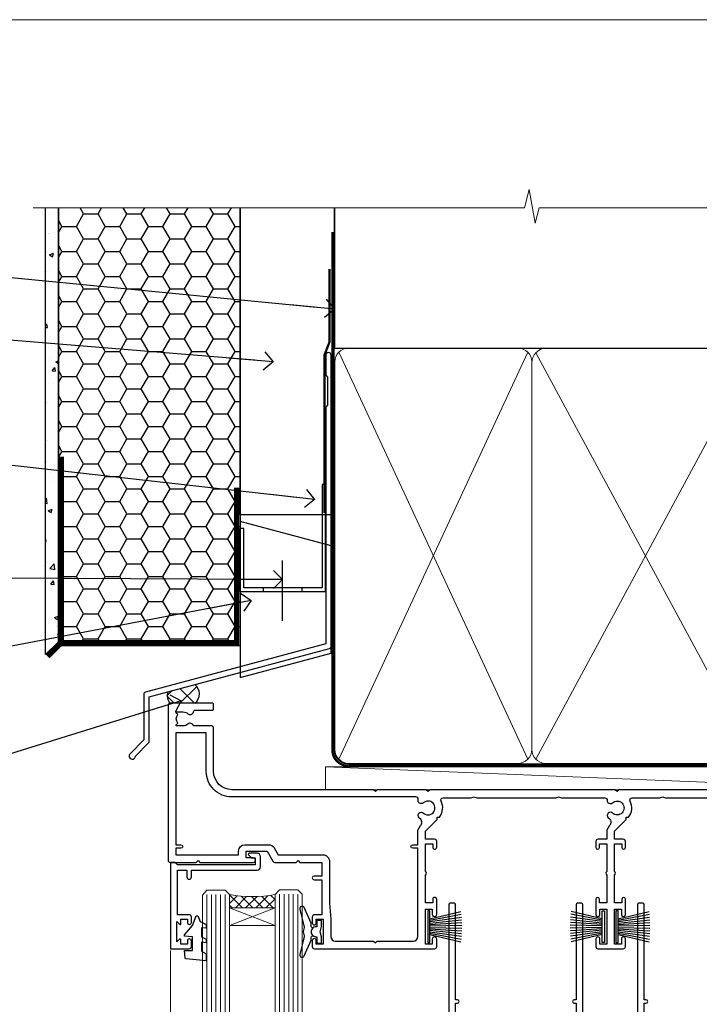
# Model space of a CAD drawing. Units: millimetres. Extents: x -33 to 8353, y -825 to 1143.
# Drawn here: x 6711 to 6860, y 514 to 730 of the extents above; entities that cross this region are included whole.
import ezdxf
from ezdxf import colors
from ezdxf.entities.mleader import LeaderData, LeaderLine
from ezdxf.math import Vec2, Vec3

# ---------------------------------------------------------------- set-up
doc = ezdxf.new("R2010")
doc.units = ezdxf.units.MM
doc.linetypes.add('CENTER', pattern=[2, 1.25, -0.25, 0.25, -0.25])
doc.linetypes.add('Dashed', pattern=[564.4444465637206, 282.2222232818604, -282.2222232818602])
doc.layers.add('Aluminium Systems Ltd Joinery Detail', color=7, linetype='Continuous')
doc.layers.add('Aluminium Systems Ltd Notes', color=7, linetype='Continuous')
doc.layers.add('Viewport', color=7, linetype='Continuous', plot=False)
doc.styles.get("Standard").update_dxf_attribs({"font": 'arial.ttf'})

# ---------------------------------------------------------------- blocks, each defined once
blk = doc.blocks.new('FLASHING END CAP')
at = {"color": 0}
blk.add_lwpolyline([(-18.54054891449641, -6.422487521775963), (1.495495225277409, -1.0538456750092), (1.495495225277409, 22.55905363656922), (-18.54054891449641, 27.92769548333592)], close=True, dxfattribs=at)
blk = doc.blocks.new('CAVITY CLOSER')
at = {"layer": 'Aluminium Systems Ltd Joinery Detail', "color": 0}
blk.add_line((-9.538543492707504, 6.781304775488707), (-9.538543492707504, -6.489108031060141), dxfattribs=at)
blk.add_lwpolyline([(-4.547473508864641e-13, 23.52338713960307), (-0.7233468181043463, 23.52506711623914), (-0.7233468181043463, 0.7843317447677691), (-17.93291419336629, 0.7843317447677691), (-17.93291419336629, 13.84475821493129), (-18.836044139774, 13.84475821493129), (-18.836044139774, 0), (0, 0), (-4.547473508864641e-13, 23.52338713960307)], dxfattribs=at)
blk.add_lwpolyline([(-5.115630226071517, 0.7843317447677691), (-13.72041391370249, 0.7843317447677691), (-13.72041391370249, 0), (-5.115630226071517, 0)], close=True, dxfattribs=at)
blk = doc.blocks.new('J340-32186')
at = {"flags": 128}
blk.add_lwpolyline([(3.247665940288683, 14.27479351052079), (3.247665940288797, 4.237615433949982), (0.205025253169409, 1.194974746830537, 1.488371740198598), (1.399963552106995, 0.6928567709205543), (4.301219330881948, 3.594112549695422, 0.1989123673796601), (4.447665940288672, 3.947665940288699), (4.447665940288615, 13.73766461893558), (44.07620219637282, 24.3560989059808, 0.3394542588633702), (44.44679267382161, 24.83906181912533), (44.44679267382161, 88.8553983251358, 0.9999999999999999), (43.2467926738215, 88.8553983251358), (43.24679267382156, 84.45539832513582), (43.64679267382159, 84.05539832513578), (43.64679267382165, 77.85539832513582), (43.24679267382156, 77.45539832513585), (43.24679267382156, 25.37619071071056), (3.618256417737412, 14.75775642366533, 0.3394542588633703)], format="xyb", close=True, dxfattribs=at)
blk = doc.blocks.new('EIFS Recessed CC Head AL35')
h = blk.add_hatch()
h.set_pattern_fill('AR-CONC', color=256, scale=0.05)
h.set_pattern_definition([(49.99999999999999, (0.002139842683845927, 0), (9.1092334498002, -0.7969542769451543), [0.9525000000000001, -10.4775]), (355, (0.002139842683845927, 0), (-1.762171071248467, 9.552842261951758), [0.762, -8.3820292085]), (100.4514447, (0.761240192683772, -0.0664126749998104), (7.347062354517664, 8.755887595609755), [0.8095004399999994, -8.90451222999999]), (46.18420000000002, (0.002139842683845927, 2.539999999999964), (13.5539520446065, -2.102116396636358), [1.428749999999999, -15.71624999999999]), (96.63555760999992, (1.131634842683752, 2.364824999999655), (11.87020670257515, 12.37130622988608), [1.214251157, -13.356780408]), (351.1841511700001, (0.002139842683845927, 2.539999999999964), (11.87020670324885, 12.37130622927663), [1.1429983535, -12.572986596]), (21, (1.272139842683828, 1.904999999999745), (7.580719563456625, -5.11325990935438), [0.9525000000000001, -10.4775]), (326.0000000000001, (1.272139842683828, 1.904999999999745), (3.090101417382354, 9.209398306115963), [0.762, -8.382]), (71.45144499999999, (1.903866472683831, 1.478895004999686), (10.67082096393581, 4.096138444295263), [0.8095004400000001, -8.90449688]), (37.50000000000001, (0.002139842683845927, 0), (0.1544301625295909, 4.227751943657656), [0, -8.2804, 0, -8.509, 0, -8.41375]), (7.499999999999999, (0.002139842683845927, 0), (3.340983125515288, 5.009028740905975), [0, -4.8514, 0, -8.0899, 0, -3.20675]), (327.5, (-2.829960157316236, 0), (6.77952975834357, -0.2864371996336729), [0, -3.175, 0, -9.906, 0, -13.1445]), (317.5, (-4.099960157316218, 0), (7.406459069300903, 1.271324551666651), [0, -4.1275, 0, -6.578600000000001, 0, -9.3345])])
h.paths.add_polyline_path([(-154.5205960396027, 40.67765043298823), (-151.7026992711665, 43.48386237781597), (-151.7026992711665, 138.9509859026248), (-154.5205960396027, 138.9509859026248)])
h = blk.add_hatch()
h.set_pattern_fill('HONEY', color=256)
h.set_pattern_definition([(0, (0.002139842683845927, 0), (4.7625, 2.749630645), [3.175, -6.35]), (120, (0.002139842683845927, 0), (-4.762499989594191, 2.749630663023391), [3.174999999999994, -6.349999999999988]), (59.99999999999999, (0.002139842683845927, 0), (1.040580910327549e-08, 5.499261308023389), [-6.35, 3.175])])
h.paths.add_polyline_path([(-151.7026992711665, 43.48386237781597), (-151.7026992711665, 42.55383775406244), (-111.7026992711665, 42.55383775406244), (-111.7026992711665, 138.9509859026248), (-151.7026992711665, 138.9509859026248)])
at = {"layer": 'Aluminium Systems Ltd Joinery Detail'}
h = blk.add_hatch(dxfattribs=at)
h.set_pattern_fill('ANSI37', color=256)
h.set_pattern_definition([(45, (-270.614977517351, -4568.81983904667), (-2.245064030267288, 2.245064030267288), []), (135, (-270.614977517351, -4568.81983904667), (-2.245064030267288, -2.245064030267288), [])])
edge = h.paths.add_edge_path()
edge.add_line((-121.6971800362325, 34.05147626674625), (-127.5833990780609, 32.47426862801512))
edge.add_arc((-125.5289770406052, 31.56762189831625), 2.245586382319152, 156.187425247172, 226.9914826089062)
edge.add_line((-127.0607073950649, 29.92553166885864), (-121.6979002000119, 29.92553166885864))
edge.add_arc((-123.2895112922637, 31.98878183871238), 2.605806426498428, 307.6469409945798, 412.3330576002871)
blk.add_line((-111.7026992711665, 87.6666724179322), (-111.7026992711665, 42.55383775406244))
for points in [[(-151.7026992711665, 138.9509859026248), (-151.7026992711665, 43.48386237781597), (-154.5205960396027, 40.67765043298823), (-154.5205960396027, 138.9509859026248)], [(-111.7026992711665, 138.9509859026248), (-111.7026992711665, 42.55383775406244), (-151.7026992711665, 42.55383775406244), (-151.7026992711665, 138.9509859026248)]]:
    blk.add_lwpolyline(points)
at = {"const_width": 1.2}
for points in [[(-112.4644310375818, 77.33798354486044), (-112.4644310375818, 43.24693698913143), (-151.0906905357026, 43.24304551777368), (-151.0906905357026, 84.15343857600692)], [(-151.0906905357026, 43.24304551777368), (-154.0906905357026, 40.24304551777368)]]:
    blk.add_lwpolyline(points, dxfattribs=at)
at = {"layer": 'Aluminium Systems Ltd Joinery Detail'}
blk.add_lwpolyline([(-91.70269927116647, 103.8446071620838), (-91.70269927116647, 71.3985959689935), (-111.7026992711665, 71.3985959689935), (-111.7026992711665, 138.9509859026248)], dxfattribs=at)
at = {"layer": 'Aluminium Systems Ltd Joinery Detail', "linetype": 'Dashed', "ltscale": 0.01, "const_width": 0.5, "elevation": -1.000000000000033}
blk.add_lwpolyline([(-92.07240646797433, 125.4654932018921), (-92.07240646797433, 109.3777239468827), (-93.18862823121705, 106.5008528355183), (-93.18862823121705, 71.77525424916985)], dxfattribs=at)
at = {"layer": 'Aluminium Systems Ltd Joinery Detail'}
for centre, radius, start, end in [((-123.2895112922631, 31.98878183871147, -2.000000000000034), 2.605806426497569, 307.6469409945762, 52.33305760032036), ((-125.5289770406077, 31.56762189831625, -2.000000000000034), 2.245586382316812, 156.1874252471415, 226.9914826089313)]:
    blk.add_arc(centre, radius, start, end, dxfattribs=at)
at = {"linetype": 'Dashed'}
blk.add_blockref('J340-32186', (-136.1494919449881, 17.63307484000052), dxfattribs=at)
at = {"color": 0}
for name, p in [('CAVITY CLOSER', (-92.94035077897135, 54.53929124087972, -1.000000000000022)), ('FLASHING END CAP', (-93.19819449644376, 42.02503389788853))]:
    blk.add_blockref(name, p, dxfattribs=at)
blk = doc.blocks.new('_Open90')
at = {"color": 0, "linetype": 'ByBlock', "lineweight": -2}
for p, q in [((0, 0), (-2.439666651745029, 0)), ((-0.5, 0.5), (0, 0)), ((0, 0), (-0.5, -0.5))]:
    blk.add_line(p, q, dxfattribs=at)
blk = doc.blocks.new('PB69750-4B')
for p, q in [((-1.750000000000014, 0.5), (-3.322276449314941, 7.321139697068929)), ((-1.431818181818187, 0.5), (-2.721879321754528, 7.380097546926656)), ((-1.113636363636374, 0.5), (-2.119293789530161, 7.427384292916386)), ((-0.7954545454545467, 0.5), (-1.515002302965286, 7.462919719820221)), ((-0.4772727272727337, 0.5), (-0.9094902062915224, 7.486643546856435)), ((-0.1590909090909065, 0.5), (-0.3032449143314011, 7.498515529937265)), ((0.1590909090909207, 0.5), (0.3032449143314011, 7.498515529937265)), ((0.4772727272727337, 0.5), (0.9094902062915367, 7.486643546856435)), ((0.795454545454561, 0.5), (1.515002302965286, 7.462919719820221)), ((1.113636363636374, 0.5), (2.119293789530161, 7.427384292916386)), ((1.431818181818201, 0.5), (2.721879321754528, 7.380097546926656)), ((1.750000000000014, 0.5), (3.322276449314955, 7.321139697068929))]:
    blk.add_line(p, q)
blk.add_lwpolyline([(-3.450000000000003, 0), (3.450000000000003, 0), (3.450000000000003, 0.5), (-3.450000000000003, 0.5)], close=True)
blk = doc.blocks.new('SH270B')
blk.add_blockref('PB69750-4B', (0, 0))
blk = doc.blocks.new('DY221-Comp')
blk.add_lwpolyline([(-1.819871826605237, -0.8847475032970114), (-2.101763809020483, -0.9602802323379838, 0.3394542588633712), (-2.249999999999986, -1.1534653975958), (-2.25, -1.800000000000023, -0.1052493344124674), (-2.267337635713675, -1.881452198701658), (-3.79334408928418, -5.303630496754121, -0.9133919180647162), (-4.735844364969743, -4.981867646145822), (-3.771331644650719, -1.015104479072153, 0.1257362244887155), (-3.772484225380808, -0.9160877285099478), (-4.004079121606921, -0.05176380945898029, -0.1316524975874038), (-4.004079121606921, 0.05176380858204754), (-3.772484225380808, 0.9160877285099029, 0.1257362244887155), (-3.771331644650719, 1.015104479072108), (-4.735844364969743, 4.981867646145777, -0.913391918064716), (-3.79334408928418, 5.303630496754077), (-2.267337635713675, 1.881452198701614, -0.1052493344124674), (-2.25, 1.799999999999978), (-2.249999999999986, 1.153465397595762, 0.3394542588633712), (-2.101763809020483, 0.960280232337946), (-1.819871826605237, 0.8847475032969736)], format="xyb")
blk.add_lwpolyline([(0, 1.124999999999981), (-0.301442841485013, -1.887379141862766e-14), (1.4210854715202e-14, -1.125000000000033), (-1.4210854715202e-14, -2.500000000000004), (-1, -2.499999999999976), (-1, -1.118033988749891, -0.447213595499958), (-2.25, -4.662936703425657e-15, -0.4472135954999584), (-1, 1.118033988749853), (-1, 2.499999999999953), (0, 2.499999999999953)], format="xyb", close=True)
blk = doc.blocks.new('DY430')
blk.add_lwpolyline([(3.750000003219053, 7.787641979452935), (4.750000003219057, 8.412511331362264), (4.750000003219064, 9.912511331362271), (0.327803933092305, 9.525619307337298, 0.3639702342661976), (0.1459961420234848, 9.343811516268477), (3.219064126369631e-09, 7.675068013732659), (1.750000003219053, 7.675068013732652), (1.750000003219061, 4.675068013732659), (3.219064126369631e-09, 4.5219628525623), (3.219064126369631e-09, 4.221962852562289), (1.750000003219057, 2.136394065522431), (2.548248994301652, -5.111807865887386e-09), (2.951751012136466, -5.111807865887386e-09), (3.436289395081346, 1.296794528776978), (4.750000003219057, 1.937534004310404), (4.750000003219053, 2.737534004310422), (3.750000003219057, 2.650045340784494), (3.75000000321905, 4.649801415744545), (4.750000003219057, 5.137534004310403), (4.750000003219053, 5.937534004310422), (3.750000003219068, 5.850045340784494)], format="xyb", close=True)
blk = doc.blocks.new('F178-20621')
blk.add_lwpolyline([(28.00000034456156, 0.2999997005294972, 0.414213562373095), (28.30000034456447, -2.994734131789301e-07), (29.20000034455865, -2.994588612637017e-07, 0.414213562373095), (29.50000034456519, 0.2999997005440491), (29.500000344547, 52.49999970053386, 0.414213562373095), (29.000000344547, 52.99999970053386), (26.7000003445259, 52.99999970053386, 0.414213562373095), (26.2000003445259, 52.49999970053386), (26.2000003445259, 51.29999970053677, 0.9999999999999999), (27.10000034452736, 51.29999970053677), (27.10000034452372, 51.94999970053095), (28.50000034452518, 51.94999970053095), (28.50000034452518, 46.54999970053677), (27.10000034452372, 46.54999970053677), (27.10000034452736, 47.19999970053095, 0.9999999999999999), (26.2000003445259, 47.19999970053095), (26.2000003445259, 46.49999970053386, 0.414213562373095), (27.2000003445259, 45.49999970053386), (28.000000344547, 45.49999970054841), (28.00000034454882, 41.399999700541, 0.999999999998863), (28.00000034454882, 40.59999970054105), (28.00000034454882, 40.399999700541, 0.9999999999999999), (28.00000034454882, 39.59999970054105), (28.00000034454882, 39.399999700541, 0.9999999999999999), (28.00000034454882, 38.59999970054105), (28.00000034455064, 33.99999970053386), (1.500000344568832, 33.99999970052659), (1.500000344568832, 45.49999970054841), (2.300000344589932, 45.49999970053386, 0.414213562373095), (3.300000344589932, 46.49999970053386), (3.300000344589932, 47.19999970053095, 0.9999999999999999), (2.400000344588477, 47.19999970053095), (2.400000344592115, 46.54999970053677), (1.00000034459066, 46.54999970053677), (1.00000034459066, 51.94999970053095), (2.400000344592115, 51.94999970053095), (2.400000344588477, 51.29999970053677, 0.9999999999999999), (3.300000344589932, 51.29999970053677), (3.300000344589932, 52.49999970053386, 0.414213562373095), (2.800000344589932, 52.99999970053386), (0.5000003445688321, 52.99999970053386, 0.4142135623667018), (3.445651941547112e-07, 52.49999970053386), (3.445615561759041e-07, 0.2999997005294972, 0.4142135623695433), (0.3000003445608286, -2.994734131789301e-07), (1.200000344565922, -2.994734131789301e-07, 0.4142135623730953), (1.500000344565194, 0.2999997005294972), (1.500000344557918, 21.20064657078547), (1.850000344560101, 21.20064657079251, 0.9999999999909049), (1.850000344552825, 22.00064657078815), (1.50000034455428, 22.00064657078815), (1.500000344561556, 31.99999970054841), (11.08393978859516, 31.99999970054114, -0.5405749386254305), (11.54219735810096, 31.29999970053655, 0.3126001711357732), (12.31250034455792, 27.38830828835239, 1.000000000000056), (13.28750034455646, 28.39298485322547, -2.466334938331496), (16.21250034455937, 28.3929848532257, 1.000000000001837), (17.18750034456156, 27.38830828835262, 0.3126001711356699), (17.95780333102215, 31.29999970053677, -0.5405749386292558), (18.41606090051704, 31.99999970054091), (28.00000034455428, 31.99999970054841), (28.00000034455428, 22.00064657078838), (27.65000034456301, 22.00064657078815, 0.9999999999909049), (27.65000034455574, 21.20064657079251), (28.00000034455792, 21.20064657078501)], format="xyb", close=True)
blk = doc.blocks.new('F562-22127')
at = {"flags": 128}
for points in [[(100.7725768515294, 25.58827284861377), (100.7725768515294, 25.02258742366462), (101.3068596891979, 25.02258742366474, -0.2955448736358144), (101.6333586490319, 21.53155439101374, 0.5633934492565987), (102.0765149985447, 20.80001076685789), (107.9512971339819, 20.80001076685812, -0.1162900675169801), (108.398003218551, 20.69469153339412, 0.2357685223067756), (109.2020741707757, 20.69469153339412, -0.1162900675169559), (109.6487802553448, 20.80001076685835), (126.5512971339805, 20.8000107668588, -0.1162900675170609), (126.9980032185496, 20.69469153339378, 0.2357685223074164), (127.8020741707761, 20.69469153339458, -0.1162900675169559), (128.2487802553452, 20.8000107668588), (133.8846557141816, 20.80001076685869, 0.4326522445048245), (134.3836781961171, 21.33126076684424, -0.6727180519566598), (135.551920172745, 21.89411189043847, 0.1859457451164377), (136.5750001946391, 21.50001076685794), (138.1000001946387, 21.50001076690455), (138.1000001946387, 21.74538382931246), (137.7432179703952, 22.04475966208508, 0.3639702342670543), (137.7432179703948, 24.00526187163109), (138.1000001946387, 24.30463770440497), (138.1000001946387, 24.55001076687381), (136.5750001946318, 24.55001076685869, 0.18594574512066), (135.5519201727503, 24.15590964328419, -1.00000000001052), (134.6126991689954, 25.19411189051084, -0.1859457451239595), (136.5750001946391, 25.95001076683661), (137.8000001946376, 25.95001076684025), (137.8000001946376, 29.90001076688054), (136.1000031520535, 29.90001076688054, -0.414213562373095), (135.6000031520535, 30.40001076688054), (135.6000031520535, 31.70001076688118, -0.9999999999999999), (136.4000031520528, 31.70001076688118), (136.4000031520528, 30.900010766881), (138.0000001946365, 30.900010766881), (138.0000001946365, 37.00000541079135, -0.5000000000046896), (138.0000001946365, 37.80000541079585), (138.0000001946365, 43.90000005470915), (136.4000031520528, 43.90000005470961), (136.4000031520535, 43.10000153341548, -0.9999999999994315), (135.6000001946419, 43.10000153341502), (135.6000001946376, 46.45000005470934, -1.000000000000505), (136.5000001946379, 46.45000005470979), (136.5000001946365, 45.30000005470924), (138.0000001946365, 45.30000005470924), (138.0000001946365, 53.00000005470997), (136.5000001946365, 53.00000005470997), (136.5000001946368, 51.85000005470852, -0.9999999999994945), (135.6000001946383, 51.85000005470897), (135.6000001946387, 53.50000005470997, -0.414213562373095), (136.1000001946387, 54.00000005470997), (139.0000001946365, 54.00000005470997, -0.4142135623720295), (139.5000001946365, 53.50000005471179), (139.5000001946856, 40.60000005466259), (143.9999931518279, 40.60000005466213, -0.9999999999981809), (143.9999931518297, 39.59999796906618), (139.5000001946293, 39.59999796906618), (139.5000001946293, 20.19999796906563), (149.3984280026208, 20.19999796906563, -0.9999999999999999), (149.3984280026208, 18.99999996906558), (147.999983194629, 18.99999996906558), (147.5999831946293, 19.39999896906579), (141.3999961946294, 19.39999896906579), (140.9999971946282, 18.99999996906604), (136.9750001946333, 18.99999996906467), (136.5750001946336, 19.39999996906477), (136.175000194634, 18.99999996906422), (99.17500019466854, 18.9999999690524), (98.77500019465981, 19.39999996906477), (98.37500019465836, 18.99999996906422), (57.57500019467727, 18.99999996905285), (57.17500019466672, 19.39999996906522), (56.77500019466709, 18.99999996906467), (46.00000019467655, 18.99999996905694), (45.60000019467509, 19.39999996905658), (45.20000019467909, 18.99999996905967), (14.00000019467655, 18.9999999690574, 0.414213562373095), (10.00000019467655, 14.9999999690574), (10.00000019346146, 5.449999991873938, -0.414213562373095), (9.50000019346146, 4.949999991873938), (5.566126119197293, 4.949999924523354, -0.5666580929864115), (4.338423556977546, 4.564560364078829, 0.1837465194585465), (3.325000148616823, 4.949999924523695), (1.800000148619006, 4.949999924523354), (1.800000148619006, 4.704626862078158), (2.156782372864285, 4.405251029304537, 0.3639702342664353), (2.156782372862949, 2.444748819758274), (1.800000148619006, 2.145372986983375), (1.800000148619006, 1.899999924524082), (3.325000148635013, 1.89999992453869, 0.1837465194531688), (4.338423556947431, 2.285439484957351, -0.5711882837186804), (5.568453413319151, 1.889999935360194, 0.3506406725289619), (6.05620334761727, 1.499999942591103), (9.800000148622644, 1.499999942592694, -0.414213562374427), (10.00000014862246, 1.299999942591739), (10.00000014861905, 0.1999999425922852, -0.4142135623729286), (9.800000148619006, -5.740770347983926e-08), (0.5000001968757033, -4.416710908117238e-08, -0.414213570097456), (1.968757032955182e-07, 0.4999999690191999), (1.94677454601333e-07, 34.50000005471134, -0.4142135623725622), (0.5000001946765451, 35.00000005470952), (6.200000194677273, 35.00000005470952), (6.600000194676909, 34.60000005470897), (7.000000194676545, 35.00000005470952), (18.70000019467727, 35.00000005470952, -0.9999999999999999), (18.70000019467727, 34.00000005470952), (17.20000019467727, 34.00000005470952), (17.20000019467727, 32.50000005470952), (21.75700019467433, 32.50000005470952), (23.055672023787, 34.7499512485947, -0.2679793930055459), (23.48871290023556, 35.0000000547094), (28.20000019468273, 35.00000005468905), (28.60000019467509, 34.60000005469533), (29.00000019467655, 35.00000005469542), (33.80000019467582, 35.00000005466404), (33.80000019467582, 38.00000005470952), (32.10000019467509, 38.00000005470952, -0.9999999999999999), (32.10000019467509, 38.8000000547097), (33.80000019467582, 38.80000005470879), (33.80000019467582, 46.50000005470906), (32.20000019467727, 46.50000005470929, -0.414213562372296), (31.7000001946775, 47.0000000547077), (31.70000019467591, 48.30000005470924, -0.9999999999999999), (32.60000019467645, 48.30000005470924), (32.60000019467509, 47.50000005470906), (34.10000019467509, 47.50000005470906), (34.10000019467509, 53.00000005470952), (32.60000019467509, 53.00000005470952), (32.60000019467554, 52.20000005470888, -0.9999999999999999), (31.70000019467682, 52.20000005470888), (31.70000019467727, 53.50000005470952, -0.414213562373095), (32.20000019467727, 54.00000005470952), (58.60000019467691, 54.00000005471134, -0.414213562373095), (59.10000019467691, 53.50000005471134), (59.10000019467827, 51.90000005471097, -0.9999999999999999), (58.10000019467918, 51.90000005471006), (58.10000019467691, 53.00000005471134), (56.60000019467691, 53.00000005471134), (56.60000019467691, 45.30000005471061), (58.10000019467691, 45.30000005471061), (58.10000019467827, 46.40000005471143, -1.000000000000909), (59.10000019467918, 46.40000005471052), (59.10000019467282, 43.15000153341657, -0.999999999998484), (58.19999723726107, 43.15000153341703), (58.19999723726062, 43.90000005471097), (56.60000019467691, 43.90000005471097), (56.60000019467691, 37.80000541079664, -0.4999999999999715), (56.60000019467675, 37.00000541079645), (56.60000019467691, 30.90001076688236), (58.19999723726062, 30.90001076688236), (58.19999723726107, 31.65001076688236, -0.9999999999999999), (59.09999723726162, 31.65001076688236), (59.09999723726025, 30.40001076688236, -0.414213562373095), (58.59999723726025, 29.90001076688236), (56.60000019467873, 29.90001076688236), (56.60000019467873, 28.16084950547452), (59.17257685153811, 25.58827284861422), (59.17257685153811, 25.02258742366507), (59.70685968920645, 25.0225874236653, -0.2955448736358224), (60.0333586490404, 21.53155439101445, 0.5633934492565323), (60.4765149985534, 20.80001076685843), (66.45129713398558, 20.80001076685812, -0.1162900675180396), (66.89800321856006, 20.69469153339502, 0.2357685223081029), (67.70207417079038, 20.69469153339076, -0.1162900675184918), (68.14878025536484, 20.80001076685856), (85.05129713398412, 20.80001076685926, -0.1162900675180396), (85.49800321855865, 20.69469153339614, 0.2357685223091169), (86.30207417079257, 20.69469153339178, -0.1162900675185925), (86.74878025536702, 20.80001076685914), (96.08465571414592, 20.80001076685949, 0.4326522444979622), (96.58367819609967, 21.33126076683639, -0.672718051961753), (97.75192017272319, 21.89411189039398, 2.253145771980965), (97.75192017272929, 24.15590964323865, -0.9999999999983825), (96.81269916898343, 25.1941118904452, -0.02103963622606591), (97.00194832591771, 25.35136243211628, 0.4605041630804628), (97.0876898140025, 26.86867715691189), (96.50000019466927, 27.88658543668066), (96.50000019467291, 29.90001076688282), (94.60000315208993, 29.90001076688282, -0.414213562373095), (94.10000315208993, 30.40001076688282), (94.10000315208947, 31.70001076688254, -0.9999999999999999), (94.90000315208965, 31.70001076688254), (94.9000031520892, 30.90001076688282), (96.50000019467291, 30.90001076688282), (96.50000019467291, 37.00000541079316, -0.5000000000046896), (96.50000019467291, 37.80000541079767), (96.50000019467291, 43.90000005471143), (94.9000031520892, 43.90000005471143), (94.90000315208965, 43.1000015334173, -0.9999999999994315), (94.10000019467827, 43.10000153341684), (94.10000019467236, 46.45000005470979, -1.000000000000505), (95.00000019467223, 46.45000005471024), (95.00000019467291, 45.30000005471106), (96.50000019467291, 45.30000005471106), (96.50000019467291, 53.00000005471179), (95.00000019467291, 53.00000005471179), (95.00000019467291, 51.85000005471034, -0.9999999999994945), (94.10000019467486, 51.85000005471079), (94.10000019467509, 53.50000005471179, -0.414213562373095), (94.60000019467509, 54.00000005471179), (100.1000001946642, 54.00000005470997, -0.414213562373095), (100.6000001946642, 53.50000005470997), (100.6000001946651, 51.85000005471124, -0.9999999999994947), (99.70000019466568, 51.85000005471079), (99.70000019466636, 53.00000005470997), (98.20000019466636, 53.00000005470997), (98.20000019466636, 45.30000005470924), (99.70000019466636, 45.30000005470924), (99.70000019466454, 46.45000005470979, -1.000000000000505), (100.6000001946658, 46.45000005470934), (100.6000001946614, 43.1000015334173, -0.9999999999994315), (99.79999723724893, 43.10000153341775), (99.79999723725007, 43.90000005470961), (98.20000019466636, 43.90000005470915), (98.20000019466636, 37.80000541079505, -0.4999999999998013), (98.2000001946663, 37.00000541079517), (98.20000019466636, 30.900010766881), (99.79999723725007, 30.900010766881), (99.79999723724961, 31.70001076688209, -0.9999999999999999), (100.5999972372498, 31.70001076688209), (100.5999972372493, 30.40001076688054, -0.414213562373095), (100.0999972372493, 29.90001076688054), (98.20000019467, 29.90001076688054), (98.20000019467, 28.16084950547361)], [(36.80000019467582, 52.3000000547097), (45.20000019467545, 52.3000000547097), (45.60000019467509, 52.70000005471024), (46.00000019467655, 52.3000000547097), (53.90000019466891, 52.3000000547097, -0.414213562373095), (54.90000019466891, 51.3000000547097), (54.90000019466027, 31.90000005470984), (53.80000019459578, 31.90000005471074, 0.9999999999999999), (53.80000019459578, 31.10000005470965), (54.90000019466891, 31.10000005470965), (54.900000194678, 27.88658543668112), (55.48768981401297, 26.86867715691123, -0.4605041630798653), (55.40194832592652, 25.3513624321164, 0.02103963622609091), (55.21269916899194, 25.19411189044533, 0.9999999999980557), (56.15192017273747, 24.15590964323914, -2.253145771979716), (56.15192017273244, 21.89411189039269, 0.7357992536593315), (55.00093863264136, 21.21459410026617, -0.4836773787580196), (54.51424503323244, 20.60001076686035), (14.00000019467655, 20.6000107668599, 0.414213562373095), (8.400000194676545, 15.00001076685999), (8.400000194699828, 6.499999924913482), (1.700000194662721, 6.49999993740812), (1.700000194663176, 31.1000000547092), (2.800000194678091, 31.10000005470965, 0.9999999999999999), (2.800000194678091, 31.90000005470984), (1.700000194677727, 31.90000005471029), (1.700000194677273, 33.3000000547097), (15.50000019467655, 33.30000005470879), (15.50000019467655, 32.50000005470997, 0.414213562373095), (16.90000019467618, 31.10000005471034), (22.10338781801067, 31.10000005470897, 0.267979393005091), (23.31590227206544, 31.8001367118285), (24.18162339357798, 33.30000005470788), (34.00000019474203, 33.30000005472175, 0.4142135623736278), (35.50000019474021, 34.8000000547263), (35.50000019471292, 44.00000005470952), (35.80000019467582, 47.50000005470906), (35.80000019467582, 51.3000000547097, -0.414213562373095)]]:
    blk.add_lwpolyline(points, format="xyb", close=True, dxfattribs=at)
blk = doc.blocks.new('AL35 Stacker Door Head')
at = {"layer": 'Aluminium Systems Ltd Joinery Detail', "lineweight": 5}
h = blk.add_hatch(dxfattribs=at)
h.set_pattern_fill('NET', color=256, scale=0.5, angle=-45.00000000000003)
h.set_pattern_definition([(314.9999999999999, (270.5906499038128, -313.1032523966214), (1.122532015133645, 1.122532015133644), []), (44.99999999999994, (270.5906499038128, -313.1032523966214), (-1.122532015133644, 1.122532015133645), [])])
edge = h.paths.add_edge_path()
edge.add_line((-148.8447588036515, -17.4328898465883), (-148.8447588036533, -17.34130777692189))
edge.add_arc((-138.2375001912669, -12.43288984659284), 11.68787841521306, 204.8319352717457, 205.3276199956492)
edge.add_line((-148.8018980372808, -17.4328898465883), (-148.8447588036515, -17.4328898465883))
edge = h.paths.add_edge_path()
edge.add_arc((-153.927205600422, 11.19731642940678), 26.68783599326924, 259.1833199264915, 280.7798162743573, ccw=False)
edge.add_line((-158.9356389840368, -15.01634766101597), (-158.9356389840368, -17.92727935321454))
edge.add_line((-158.9356389840368, -17.92727935321454), (-148.9356389840368, -17.92727935319999))
edge.add_line((-148.9356389840368, -17.92727935319999), (-148.9356389840377, -15.01956463447641))
at = {"layer": 'Aluminium Systems Ltd Joinery Detail', "lineweight": 5, "ltscale": 3}
for p, q in [((-163.9356389840368, -15.01634766101415), (-163.9356389840368, -127.6145589965217, -1.000069784621612)), ((-162.9356389840368, -15.01634766101597), (-162.9356389840368, -127.6145589965217, -1.000069784621612)), ((-161.9356389840368, -15.01634766101597), (-161.9356389840368, -127.6145589965217, -1.000069784621612)), ((-160.9356389840368, -15.01634766101597), (-160.9356389840368, -127.6145589965217, -1.000069784621612)), ((-159.9356389840368, -15.01634766101597), (-159.9356389840368, -127.6145589965217, -1.000069784621612)), ((-147.9399448877857, -14.92686476070412), (-147.9399448877857, -127.6145589965217, -1.000069784621612)), ((-146.9399448877857, -14.92686476070412), (-146.9399448877857, -127.6145589965217, -1.000069784621612)), ((-145.9399448877857, -14.92686476070412), (-145.9399448877857, -127.6145589965217, -1.000069784621612)), ((-144.9399448877857, -14.92686476070412), (-144.9399448877857, -127.6145589965217, -1.000069784621612)), ((-143.9399448877857, -14.92686476070412), (-143.9399448877857, -127.6145589965217, -1.000069784621612))]:
    blk.add_line(p, q, dxfattribs=at)
at = {"layer": 'Aluminium Systems Ltd Joinery Detail', "lineweight": 5}
for p, q in [((-148.9356389840368, -21.79862032836354), (-158.9356389840368, -17.92727935319999)), ((-148.9356389840368, -17.92727935319999), (-158.9356389840368, -21.79862032836354))]:
    blk.add_line(p, q, dxfattribs=at)
at = {"layer": 'Aluminium Systems Ltd Joinery Detail', "linetype": 'Continuous', "lineweight": 5}
blk.add_line((-171.9124098051507, -27.33978821961318), (-171.9124098051507, -127.6145589965217, -1.000069784621612), dxfattribs=at)
at = {"layer": 'Aluminium Systems Ltd Joinery Detail'}
blk.add_lwpolyline([(-167.8321499849253, -19.42691495064992), (-170.4321499849248, -19.42691495064992), (-170.4321499849248, -9.626864950650088), (-168.3321499849271, -9.626864950650088), (-168.3321499849271, -11.12686495065009, 1), (-167.3321499849271, -11.12686495065009), (-167.3321499849271, -9.626864950650088), (-152.8820749849247, -9.626864950650088, 0.4142135623730951), (-152.1320749849247, -8.876864950650088), (-152.1320749849247, -6.676864950690288, 0.414210532603183), (-152.8820672267057, -5.926864950730305), (-154.6324740371838, -5.926849773965841, 0.6681823785842405), (-154.7738974622798, -6.268271130192261), (-154.1738760290364, -6.868292563435716, 0.1989162654631827), (-154.0324516730234, -6.926871207176191), (-153.3320749849245, -6.92686495065027), (-153.3320749849245, -8.42686495065027), (-170.4321499849248, -8.42686495065027), (-170.9321499849248, -7.92686495064936), (-171.9321499849248, -7.92686495065027), (-171.9321499849248, -26.92691495064992), (-167.8321499849253, -26.92691495064992, 0.4142141725675061), (-167.3321499849271, -26.42691390898381), (-167.3321524849262, -25.22691401315296, 0.9999971726229095), (-168.2321474849186, -25.22691334351384), (-168.2321499849249, -25.92691495064992), (-169.6321499849246, -25.92691495064992), (-169.6321499849246, -24.97691745065003, 0.6681786379192987), (-169.9735713411619, -24.83549609441343), (-170.5321499849242, -25.39407473817573), (-170.5321499849242, -20.9597551631241), (-169.9735713411619, -21.51833380688731, 0.6681786379192988), (-169.6321499849246, -21.3769124506498), (-169.6321499849246, -20.42691495064992), (-168.2321499849249, -20.42691495064992), (-168.2321474849186, -21.12691655778599, 0.9999971726229092), (-167.3321524849262, -21.12691588814687), (-167.3321499849271, -19.92691599231694, 0.4142141725674394)], format="xyb", close=True, dxfattribs=at)
at = {"layer": 'Aluminium Systems Ltd Joinery Detail', "lineweight": 5}
for points in [[(-164.9356389840368, -127.6145589965217), (-164.9356389840368, -15.10981170642663), (-163.932562899442, -14.01634766101597), (-159.9357006361106, -14.01634766101597), (-158.9356389840368, -15.01634766101597), (-158.9356389840368, -127.6145589965217)], [(-148.9399448877857, -127.6145589965217), (-148.9399448877857, -15.02032880611478), (-147.9368688031909, -13.92686476070412), (-143.9400065398595, -13.92686476070412), (-142.9399448877857, -14.92686476070412), (-142.9399448877857, -127.6145589965217)]]:
    blk.add_lwpolyline(points, dxfattribs=at)
blk.add_lwpolyline([(-148.9356389840368, -17.92727935319999), (-158.9356389840368, -17.92727935319999), (-158.9356389840368, -21.79862032836354), (-148.9356389840368, -21.79862032836354)], close=True, dxfattribs=at)
blk.add_arc((-153.9448705822633, 13.67383037856416), 29.12886931597957, 260.1346049067579, 279.9022588924722, dxfattribs=at)
at = {"layer": 'Aluminium Systems Ltd Joinery Detail', "xscale": -1, "rotation": 180}
blk.add_blockref('F562-22127', (-172.4609497579577, 27.07313510821405), dxfattribs=at)
at = {"layer": 'Aluminium Systems Ltd Joinery Detail', "rotation": 180}
for p in [(-81.22050608058817, -16.92849752544316), (-39.72050608058817, -16.92849752544316)]:
    blk.add_blockref('F178-20621', p, dxfattribs=at)
at = {"layer": 'Aluminium Systems Ltd Joinery Detail', "lineweight": 9, "ltscale": 0.12, "xscale": -1, "rotation": 180}
for name, p in [('DY221-Comp', (-138.7400613719337, -23.18632506121321)), ('DY430', (-168.8558335245107, -19.65184594738639))]:
    blk.add_blockref(name, p, dxfattribs=at)
at = {"layer": 'Aluminium Systems Ltd Joinery Detail', "lineweight": 5, "rotation": 270}
for p in [(-115.3649938935705, -22.06762609024736), (-73.97883985505905, -22.06762609029829)]:
    blk.add_blockref('SH270B', p, dxfattribs=at)
at = {"layer": 'Aluminium Systems Ltd Joinery Detail', "lineweight": 5, "xscale": -1, "rotation": 90}
blk.add_blockref('SH270B', (-76.48642778085559, -22.06762609024736), dxfattribs=at)
blk = doc.blocks.new('EIFS Recessed CC AL35 Liner Stacker')
at = {"layer": 'Aluminium Systems Ltd Joinery Detail', "lineweight": 5}
blk.add_line((-24.18399660234172, 5.376460391131332), (99.74745950230863, 0.3759663727396401, -1.000000000000025), dxfattribs=at)
blk.add_lwpolyline([(-24.18399660234172, 5.376460391131332), (99.74745950229953, 5.376460391131332), (99.74745950230863, 0.3759663727396401), (-24.18399660234718, 0.3759663727396401)], close=True, dxfattribs=at)
blk = doc.blocks.new('Page Layout')
at = {"layer": 'Aluminium Systems Ltd Joinery Detail', "color": 8, "lineweight": 5}
blk.add_lwpolyline([(0, 730.131892914731), (0, 0), (553.0825377109722, 0), (553.0825377109722, 730.131892914731)], close=True, dxfattribs=at)
blk = doc.blocks.new('140mm Framing Head')
at = {"color": 0, "linetype": 'Dashed'}
blk.add_line((79.90702482397273, 57.89868654080101), (79.90702482397273, 88.77082494930164), dxfattribs=at)
blk.add_line((79.90702482397273, 57.89868654080101), (218.8134264280379, 57.89868654080055, -1.000000000000014))
at = {"layer": 'Aluminium Systems Ltd Joinery Detail', "lineweight": 5}
for p, q in [((80.79699455334821, -32.57603067388845), (122.3475801378945, 57.00871681142553, -1.000000000000014)), ((80.79699455334821, 57.00871681142553), (122.3475801378945, -32.57603067388845, -1.000000000000014)), ((124.1275195966455, -32.57603067388845, -1.000000000000014), (172.3159946267865, 56.83464481719238, -1.000000000000014)), ((124.1591051077539, 56.83464481719238, -1.000000000000014), (172.3475801378945, -32.57603067388845, -1.000000000000014))]:
    blk.add_line(p, q, dxfattribs=at)
at = {"layer": 'Aluminium Systems Ltd Joinery Detail', "linetype": 'Continuous', "lineweight": 5, "ltscale": 0.12, "elevation": -1.000000000000011}
blk.add_lwpolyline([(233.7401907246108, 88.77082494930164), (124.8667364345029, 88.77082494930164), (123.9630260260174, 85.33692123026503), (122.6964327626492, 92.75494613802675), (121.659069568138, 88.77082494930164), (13.52853329057143, 88.77082494930164)], dxfattribs=at)
at = {"layer": 'Aluminium Systems Ltd Joinery Detail', "linetype": 'Dashed', "lineweight": 5, "ltscale": 0.01, "const_width": 0.25, "elevation": -0.7500000000000004}
blk.add_lwpolyline([(79.7674161110508, 88.77082494930164), (79.7674161110508, -30.42745368312899, 0.419605444872941), (82.93272536742461, -33.60086177417497), (215.7748797079025, -33.60086177417543)], format="xyb", dxfattribs=at)
at = {"layer": 'Aluminium Systems Ltd Joinery Detail', "linetype": 'CENTER', "lineweight": 5, "ltscale": 3, "const_width": 0.5, "elevation": -0.5000000000000004}
blk.add_lwpolyline([(79.3859472348231, 83.43395158655267), (79.3859472348231, -30.42745368312944, 0.432947859436594), (82.9311708608202, -33.99719654338423), (215.7748797079025, -33.99719654338514)], format="xyb", dxfattribs=at)
at = {"layer": 'Aluminium Systems Ltd Joinery Detail', "lineweight": 5, "elevation": -1.000000000000011}
for points in [[(123.23754986727, -28.31916105400387), (123.23754986727, 54.86013982066515, 0.4142135623730958), (120.199003147135, 57.89868654080101), (82.94557154410859, 57.89868654080101, 0.4142135623730941), (79.90702482397273, 54.86013982066561), (79.90702482397273, -28.31916105400342)], [(173.23754986727, -28.52744639400362), (173.23754986727, 54.65185448066541, 0.368185424138678), (170.199003147135, 57.89868654080101), (126.2760965874058, 57.89868654080101, 0.3681854241386793), (123.23754986727, 54.65185448066541), (123.23754986727, -28.52744639400362)], [(123.23754986727, 52.75184719154049), (123.23754986727, -30.42745368312853, -0.4142135623730958), (120.199003147135, -33.46600040326439), (82.94557154410859, -33.46600040326393, -0.4142135623730941), (79.90702482397273, -30.42745368312808), (79.90702482397273, 52.75184719154095)], [(173.23754986727, 52.75184719154049), (173.23754986727, -30.42745368312853, -0.4142135623730958), (170.199003147135, -33.46600040326439), (126.2760965874058, -33.46600040326439, -0.4142135623730941), (123.23754986727, -30.42745368312853), (123.23754986727, 52.75184719154049)]]:
    blk.add_lwpolyline(points, format="xyb", dxfattribs=at)
blk = doc.blocks.new('EIFS Recessed CC Head Text AL35')
at = {"layer": 'Aluminium Systems Ltd Notes', "color": 3, "lineweight": 5, "ltscale": 0.12}
ml = blk.add_multileader_mtext('Standard', dxfattribs=at)
ml.set_content('BUILDING WRAP', color=3)
ml.set_leader_properties(color=8)
ml.set_arrow_properties(name='OPEN90')
ml.build(insert=Vec2(0, 0))
ml.multileader.update_dxf_attribs({"text_left_attachment_type": 2, "text_right_attachment_type": 2})
ctx = ml.context
ctx.base_point, ctx.plane_origin = Vec3(-69.59863418882199, 24.50941601675095), Vec3(99.05724246548016, -37.49343230247905)
ctx.left_attachment, ctx.right_attachment, ctx.text_align_type = 2, 2, 2
notes = []
notes.append((ctx, [(0, (1, 1, 0), (-15.2499023897517, 24.50941601675095), (-1, 0), 6.291433026901128, [(0, [(106.2329571084906, 12.77771450782893)], 0, [])])]))
ctx.mtext.insert, ctx.mtext.width, ctx.mtext.alignment, ctx.mtext.line_spacing_style, ctx.mtext.flow_direction = Vec3(-23.54133541665283, 27.17608268341792), 46.35746150935847, 3, 2, 5
ml = blk.add_multileader_mtext('Standard', dxfattribs=at)
ml.set_content('CAVITY BATTEN', color=3)
ml.set_leader_properties(color=8)
ml.set_arrow_properties(name='OPEN90')
ml.build(insert=Vec2(0, 0))
ml.multileader.update_dxf_attribs({"text_left_attachment_type": 2, "text_right_attachment_type": 2})
ctx = ml.context
ctx.base_point, ctx.plane_origin = Vec3(-68.58362736753959, 10.05618805690028), Vec3(73.90176718918701, -18.74304509796093)
ctx.left_attachment, ctx.right_attachment, ctx.text_align_type = 2, 2, 2
notes.append((ctx, [(0, (1, 1, 0), (-15.2499023897517, 10.05618805690028), (-1, 0), 6.291433026901128, [(0, [(92.71701935691544, 1.216870409994954)], 0, [])])]))
ctx.mtext.insert, ctx.mtext.width, ctx.mtext.alignment, ctx.mtext.line_spacing_style, ctx.mtext.flow_direction = Vec3(-23.54133541665283, 12.72285472356725), 82.9573416609328, 3, 2, 5
ml = blk.add_multileader_mtext('Standard', dxfattribs=at)
ml.set_content('FLASHING SEALING\\PTAPE OVER TOP END OF FLASHING', color=3)
ml.set_leader_properties(color=8)
ml.set_arrow_properties(name='OPEN90')
ml.build(insert=Vec2(0, 0))
ml.multileader.update_dxf_attribs({"text_left_attachment_type": 2, "text_right_attachment_type": 2})
ctx = ml.context
ctx.base_point, ctx.plane_origin = Vec3(-75.35852504830358, -15.89866010962578), Vec3(73.90176718918701, -53.64008401343744)
ctx.left_attachment, ctx.right_attachment, ctx.text_align_type = 2, 2, 2
notes.append((ctx, [(0, (1, 1, 0), (-15.2499023897517, -15.89866010962578), (-1, 0), 6.291433026901128, [(0, [(101.8271041272255, -29.09327312550522)], 0, [])])]))
ctx.mtext.insert, ctx.mtext.width, ctx.mtext.alignment, ctx.mtext.line_spacing_style, ctx.mtext.flow_direction = Vec3(-23.54133541665283, -3.23199344295881), 49.87981264959171, 3, 2, 5
ml = blk.add_multileader_mtext('Standard', dxfattribs=at)
ml.set_content('CAVITY SYSTEM BASE CLOSER', color=3)
ml.set_leader_properties(color=8)
ml.set_arrow_properties(name='OPEN90')
ml.build(insert=Vec2(0, 0))
ml.multileader.update_dxf_attribs({"text_left_attachment_type": 2, "text_right_attachment_type": 2})
ctx = ml.context
ctx.base_point, ctx.plane_origin = Vec3(-69.55224946849458, -46.16785160359996), Vec3(21.34790319290346, -148.009370456889)
ctx.left_attachment, ctx.right_attachment, ctx.text_align_type = 2, 2, 2
notes.append((ctx, [(0, (1, 1, 0), (-15.2499023897517, -46.16785160359996), (-1, 0), 6.291433026901132, [(0, [(94.7864909843222, -46.70847771317949)], 0, [])])]))
ctx.mtext.insert, ctx.mtext.width, ctx.mtext.alignment, ctx.mtext.line_spacing_style, ctx.mtext.flow_direction = Vec3(-23.54133541665283, -40.16785160359996), 49.26590782697167, 3, 2, 5
ml = blk.add_multileader_mtext('Standard', dxfattribs=at)
ml.set_content('FLASHING END DAM', color=3)
ml.set_leader_properties(color=8)
ml.set_arrow_properties(name='OPEN90')
ml.build(insert=Vec2(0, 0))
ml.multileader.update_dxf_attribs({"text_left_attachment_type": 2, "text_right_attachment_type": 2})
ctx = ml.context
ctx.base_point, ctx.plane_origin = Vec3(-66.08158098281928, -70.97346875204585), Vec3(38.36709967903425, -170.0205079178459)
ctx.left_attachment, ctx.right_attachment, ctx.text_align_type = 2, 2, 2
notes.append((ctx, [(0, (1, 1, 0), (-15.2499023897517, -70.97346875204585), (-1, 0), 6.291433026901132, [(0, [(87.88792736696178, -51.27623566793773)], 0, [])])]))
ctx.mtext.insert, ctx.mtext.width, ctx.mtext.alignment, ctx.mtext.line_spacing_style, ctx.mtext.flow_direction = Vec3(-23.54133541665283, -64.97346875204585), 49.87981264959149, 3, 2, 5
ml = blk.add_multileader_mtext('Standard', dxfattribs=at)
ml.set_content('HEAD SEALANT REQUIRED FOR VERY HIGH & EXTRA HIGH ZONES ONLY', color=3)
ml.set_leader_properties(color=8)
ml.set_arrow_properties(name='OPEN90')
ml.build(insert=Vec2(0, 0))
ml.multileader.update_dxf_attribs({"text_left_attachment_type": 2, "text_right_attachment_type": 2})
ctx = ml.context
ctx.base_point, ctx.plane_origin = Vec3(-67.87421399782609, -100.6761406563865), Vec3(54.20299274532704, -188.167646768441)
ctx.left_attachment, ctx.right_attachment, ctx.text_align_type = 2, 2, 2
notes.append((ctx, [(0, (1, 1, 0), (-15.2499023897517, -100.6761406563865), (-1, 0), 6.291433026901132, [(0, [(72.49749702119288, -73.35916047300998)], 0, [])])]))
ctx.mtext.insert, ctx.mtext.width, ctx.mtext.alignment, ctx.mtext.line_spacing_style, ctx.mtext.flow_direction = Vec3(-23.54133541665283, -84.67614065638645), 49.87981264959171, 3, 2, 5
for ctx, leaders in notes:
    for number, flags, end, landing, length, lines in leaders:
        leader = LeaderData()
        leader.index, (leader.has_last_leader_line, leader.has_dogleg_vector, leader.attachment_direction) = number, flags
        leader.last_leader_point, leader.dogleg_vector, leader.dogleg_length = Vec3(end), Vec3(landing), length
        for number, points, colour, breaks in lines:
            line = LeaderLine()
            line.index, line.vertices, line.color, line.breaks = number, Vec3.list(points), colors.encode_raw_color(colour), breaks
            leader.lines.append(line)
        ctx.leaders.append(leader)

msp = doc.modelspace()

# ---------------------------------------------------------------- block references
for name, p in [('140mm Framing Head', (6700, 600)), ('EIFS Recessed CC AL35 Liner Stacker', (6802.090945494776, 560.3694043447831, 1.000000000000025))]:
    msp.add_blockref(name, p)
at = {"layer": 'Aluminium Systems Ltd Joinery Detail'}
for name, p in [('EIFS Recessed CC Head AL35', (6870.813277517345, 549.8198390466732)), ('AL35 Stacker Door Head', (6915.713519283477, 552.6722355805396, 2.000069784621839))]:
    msp.add_blockref(name, p, dxfattribs=at)
at = {"layer": 'Aluminium Systems Ltd Notes'}
msp.add_blockref('EIFS Recessed CC Head Text AL35', (6673.61944806624, 653.6644462087588), dxfattribs=at)
at = {"layer": 'Viewport'}
msp.add_blockref('Page Layout', (6600, 0), dxfattribs=at)

doc.saveas('drawing.dxf')
